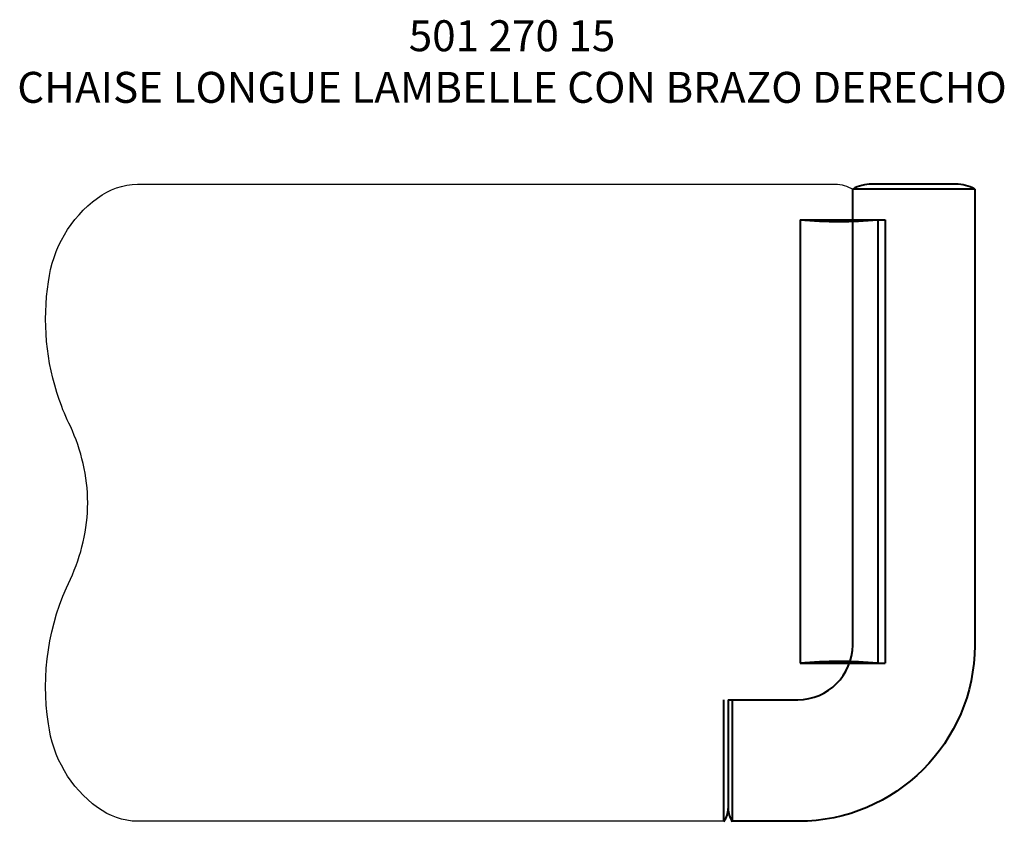
# Model space of a CAD drawing. Extents: x 57006 to 58914, y 52934 to 54487.
import ezdxf

# ---------------------------------------------------------------- set-up
doc = ezdxf.new("R2010")
doc.units = 0
doc.linetypes.add('HIDDEN', pattern=[0.375, 0.25, -0.125])
for name, color, linetype, lineweight in [('LINEA CONTINUA PLOTER', 1, 'Continuous', 30), ('NEGRA OCULTA PLOTER', 7, 'HIDDEN', 30), ('TAPICERIA 01', 220, 'Continuous', 40), ('TAPICERIA CONTINUA PLOTER', 220, 'Continuous', 30)]:
    doc.layers.add(name, color=color, linetype=linetype, lineweight=lineweight)
doc.styles.add('MARCO', font='ebrimabd.ttf', dxfattribs={"height": 0.311378})

msp = doc.modelspace()

# ---------------------------------------------------------------- linework, layer by layer
at = {"layer": 'LINEA CONTINUA PLOTER', "ltscale": 5}
msp.add_line((58808.5, 54158.7), (58846.5, 54158.7), dxfattribs=at)
at = {"layer": 'NEGRA OCULTA PLOTER', "ltscale": 10}
msp.add_line((58808.6, 54158.7), (58846.6, 54158.7), dxfattribs=at)
at = {"layer": 'TAPICERIA 01', "ltscale": 0.3}
for p, q in [((58856.6, 54158.7), (58620, 54158.7)), ((58620, 53750.9), (58620, 54158.7)), ((58819.5, 54168.2), (58657.1, 54168.2)), ((58518.1, 54099.1), (58518.1, 53750.9)), ((58518.1, 54099.1), (58682.8, 54099.1)), ((58668.6, 54099.1), (58668.6, 53750.9)), ((58682.8, 54099.1), (58682.8, 53750.9)), ((58518.1, 53750.9), (58518.1, 53240)), ((58668.6, 53750.9), (58668.6, 53240)), ((58682.8, 53750.9), (58682.8, 53240)), ((58518.1, 53240), (58682.8, 53240)), ((58370.6, 52933.6), (58370.6, 53169.1)), ((58378.6, 53169.1), (58378.6, 52958.4)), ((58386.6, 53169.1), (58386.6, 52933.6))]:
    msp.add_line(p, q, dxfattribs=at)
for points in [[(58856.6, 54158.7), (58856.6, 53750.9), (58856.6, 53274.5, -0.412215), (58514.7, 52933.6), (58386.6, 52933.6)], [(58378.6, 53169.1), (58514, 53169.1, 0.409674), (58620, 53275.2), (58620, 53750.9)]]:
    msp.add_lwpolyline(points, format="xyb", dxfattribs=at)
for centre, radius, start, end in [((58655.8, 54096.2), 71.9, 89.0031, 119.8073), ((58820.8, 54096.2), 71.9, 60.1927, 90.9969), ((58593.4, 55001), 905, 265.2293, 274.7707), ((58593.4, 52338.2), 905, 85.2293, 94.7707), ((58336.1, 52958.4), 42.5, 324.2671, 0.0593), ((58421.1, 52958.4), 42.5, 179.9407, 215.7329)]:
    msp.add_arc(centre, radius, start, end, dxfattribs=at)
at = {"layer": 'TAPICERIA CONTINUA PLOTER', "ltscale": 0.3}
for points in [[(57082.7, 53750.9, -0.122253), (57061.8, 53979.1, -0.206855), (57157.2, 54141.4, -0.159199), (57234.3, 54168.2), (58586.4, 54168.2, -0.129853), (58620, 54158.7), (58620, 53750.9)], [(58370.6, 52933.6), (57234.3, 52933.6, -0.159213), (57157.2, 52960.3, -0.206855), (57061.8, 53122.7, -0.152306), (57104.3, 53402.7, 0.106929), (57138.1, 53550.9, 0.106929), (57104.3, 53699.1, -0.029504), (57082.7, 53750.9, -0.029504)], [(58620, 53750.9), (58620, 53275.2, -0.409674), (58514, 53169.1), (58378.6, 53169.1), (58378.6, 52958.4)]]:
    msp.add_lwpolyline(points, format="xyb", dxfattribs=at)

# ---------------------------------------------------------------- texts
at = {"insert": (57960, 54405.9), "char_height": 60, "attachment_point": 5, "style": 'MARCO'}
msp.add_mtext('{\\fDutch801 XBd BT|b1|i0|c0|p0;501 270 15\\PCHAISE LONGUE LAMBELLE CON BRAZO DERECHO}', dxfattribs=at)

doc.saveas('drawing.dxf')
